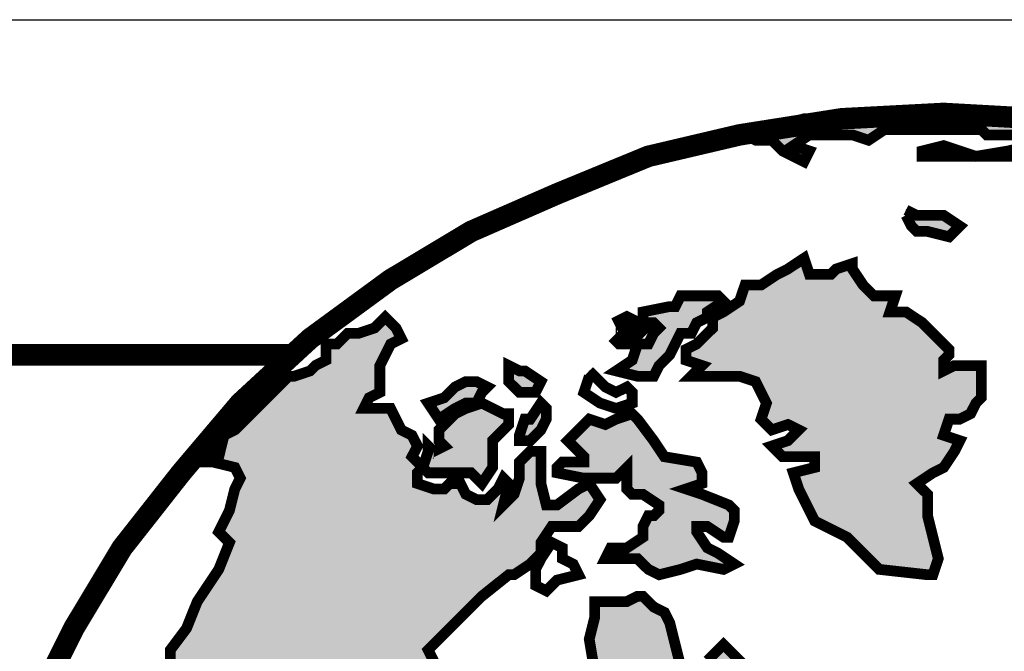
# Model space of a CAD drawing. Extents: x 201 to 1975, y -128 to 194.
# Drawn here: x 1902 to 1911, y -76 to -70 of the extents above; entities that cross this region are included whole.
import ezdxf

# ---------------------------------------------------------------- set-up
doc = ezdxf.new("R2010")
doc.units = 0
doc.header["$MEASUREMENT"] = 0
doc.layers.add('FRA', color=5, linetype='CONTINUOUS')
doc.layers.add('TBTEXT', color=4, linetype='CONTINUOUS')

msp = doc.modelspace()

# ---------------------------------------------------------------- hatches: boundary and pattern name
at = {"layer": 'TBTEXT'}
h = msp.add_hatch(color=256, dxfattribs=at)
h.paths.add_polyline_path([(1913.0117, -86.0096), (1913.0117, -85.8016), (1912.8557, -85.6977), (1912.6997, -85.5937), (1912.5957, -85.4897), (1912.2318, -85.4897), (1912.0239, -85.4377), (1911.8679, -85.4897), (1911.6137, -85.5532), (1911.296, -85.4897), (1911.192, -85.3337), (1911.088, -85.2817), (1910.8281, -85.2817), (1910.5162, -85.1258), (1910.4122, -85.0738), (1910.2042, -85.0218), (1909.9963, -85.0738), (1909.8403, -85.1258), (1909.7363, -85.1258), (1909.6323, -85.1258), (1909.5284, -85.0218), (1909.4764, -85.1778), (1909.2684, -85.1258), (1909.1644, -85.0218), (1909.1124, -85.0218), (1909.0085, -85.0738), (1908.9565, -84.9698), (1908.8525, -84.9178), (1908.7485, -84.9698), (1908.6965, -85.1258), (1908.7485, -85.3337), (1908.6965, -85.3857), (1908.5925, -85.3337), (1908.5925, -85.1778), (1908.5406, -85.0218), (1908.5925, -84.8658), (1908.3846, -84.8658), (1908.2286, -85.0218), (1908.0207, -85.0738), (1907.9167, -85.1258), (1907.8127, -85.1778), (1907.8127, -85.4377), (1907.6567, -85.5937), (1907.5008, -85.4897), (1907.2928, -85.3337), (1907.0849, -85.3337), (1906.9809, -85.3857), (1906.7729, -85.3337), (1906.6169, -85.2817), (1906.461, -85.1778), (1906.409, -84.9698), (1906.357, -84.7099), (1906.305, -84.4499), (1906.305, -84.242), (1906.0451, -84.138), (1905.6811, -84.138), (1905.4732, -84.086), (1905.5252, -83.826), (1905.4212, -83.6181), (1905.4212, -83.4101), (1905.5252, -83.3581), (1905.5252, -83.1502), (1905.5252, -83.0462), (1905.3692, -83.0982), (1905.1093, -83.0982), (1905.0053, -83.2542), (1904.9013, -83.4101), (1904.7973, -83.4621), (1904.4854, -83.3581), (1904.2254, -83.2542), (1904.1215, -82.9942), (1904.0175, -82.7343), (1903.9655, -82.5263), (1903.9135, -82.3703), (1903.9655, -82.2664), (1904.0175, -82.1104), (1904.0695, -81.7985), (1904.1734, -81.5905), (1904.3294, -81.4345), (1904.4854, -81.3305), (1904.7973, -81.4345), (1905.0053, -81.5385), (1905.1612, -81.5385), (1905.1093, -81.3825), (1905.4212, -81.3825), (1905.8371, -81.4865), (1906.0971, -81.6425), (1906.201, -81.7985), (1906.201, -81.9544), (1906.253, -82.1624), (1906.409, -82.3183), (1906.565, -82.4223), (1906.6689, -82.3183), (1906.6169, -82.0584), (1906.513, -81.7985), (1906.409, -81.6425), (1906.357, -81.4345), (1906.305, -81.2266), (1906.565, -81.1226), (1906.7209, -80.8626), (1906.8769, -80.7067), (1907.0329, -80.6027), (1907.1888, -80.5507), (1907.1888, -80.2908), (1907.1888, -80.0828), (1907.1368, -79.9788), (1907.0849, -79.8229), (1907.2408, -79.8748), (1907.3448, -79.7709), (1907.2928, -79.6669), (1907.4488, -79.6149), (1907.4488, -79.4589), (1907.5528, -79.303), (1907.7087, -79.251), (1907.9167, -79.147), (1908.0207, -79.043), (1908.1246, -78.6791), (1908.2806, -78.5751), (1908.4366, -78.4711), (1908.5925, -78.3671), (1908.8005, -78.3152), (1908.7485, -78.4191), (1908.6445, -78.4711), (1908.6445, -78.5751), (1908.7485, -78.6271), (1908.8525, -78.5231), (1909.0085, -78.3671), (1909.1644, -78.2112), (1908.9565, -78.1592), (1908.7485, -78.1072), (1908.6965, -77.9512), (1908.5925, -77.8473), (1908.6445, -77.7433), (1908.6965, -77.6393), (1908.5925, -77.5873), (1908.4886, -77.5873), (1908.3326, -77.6913), (1908.1766, -77.8473), (1908.0727, -77.9512), (1907.9167, -78.0552), (1907.8647, -77.9512), (1908.0207, -77.7953), (1908.2286, -77.5873), (1908.3846, -77.4313), (1908.5406, -77.3274), (1908.8005, -77.3274), (1909.0085, -77.2754), (1909.1644, -77.2234), (1909.2684, -77.0674), (1909.4244, -76.9634), (1909.5803, -76.8595), (1909.5803, -76.7035), (1909.5803, -76.5475), (1909.3204, -76.4435), (1909.2164, -76.3396), (1909.0085, -76.2356), (1908.8525, -76.1836), (1908.8525, -75.9756), (1908.6965, -75.8717), (1908.5925, -75.7677), (1908.4886, -75.6637), (1908.2806, -75.8717), (1908.0727, -75.8717), (1908.0207, -75.6637), (1907.9687, -75.4557), (1907.9167, -75.3518), (1907.8127, -75.2998), (1907.7087, -75.1958), (1907.6567, -75.1958), (1907.5528, -75.2478), (1907.3448, -75.2478), (1907.2408, -75.2478), (1907.2408, -75.4037), (1907.1888, -75.6117), (1907.2408, -75.9236), (1907.2408, -76.0796), (1907.2408, -76.2876), (1907.1368, -76.4435), (1907.0329, -76.5475), (1906.9809, -76.6515), (1906.8977, -76.6931), (1906.9809, -76.8595), (1906.9809, -77.0674), (1906.9289, -77.1714), (1906.7369, -77.2354), (1906.6689, -76.9634), (1906.6689, -76.7035), (1906.6169, -76.5475), (1906.565, -76.4955), (1906.461, -76.4955), (1906.305, -76.3915), (1906.201, -76.3396), (1906.0971, -76.2356), (1905.9411, -76.1836), (1905.8371, -76.1316), (1905.7331, -76.1316), (1905.7331, -75.9236), (1905.6291, -75.7157), (1905.8371, -75.5077), (1905.9931, -75.3518), (1906.149, -75.1958), (1906.409, -74.9878), (1906.461, -74.9878), (1906.6169, -74.8839), (1906.7209, -74.7799), (1906.7209, -74.6759), (1906.8249, -74.5199), (1906.9809, -74.5199), (1907.0849, -74.5199), (1907.1888, -74.4159), (1907.2928, -74.26), (1907.1888, -74.104), (1907.0849, -74.156), (1906.8769, -74.312), (1906.7729, -74.312), (1906.7209, -74.104), (1906.7209, -73.948), (1906.7209, -73.7921), (1906.6169, -73.7921), (1906.513, -73.8961), (1906.513, -74.052), (1906.461, -74.208), (1906.357, -74.312), (1906.409, -74.104), (1906.357, -74.052), (1906.305, -74.156), (1906.1664, -74.2946), (1905.9931, -74.208), (1905.9411, -74.104), (1905.8371, -74.104), (1905.7851, -74.156), (1905.6811, -74.156), (1905.5252, -74.104), (1905.5252, -74), (1905.5772, -73.948), (1905.4732, -73.8441), (1905.5252, -73.7401), (1905.4732, -73.6361), (1905.3692, -73.5841), (1905.3172, -73.4801), (1905.2652, -73.3762), (1905.1612, -73.3762), (1905.0053, -73.3762), (1905.0573, -73.2722), (1905.1612, -73.2202), (1905.1612, -73.1162), (1905.1612, -72.9602), (1905.2132, -72.8563), (1905.2652, -72.7523), (1905.3692, -72.7003), (1905.3172, -72.5963), (1905.2132, -72.4923), (1905.1093, -72.5963), (1904.9533, -72.6483), (1904.8493, -72.6483), (1904.7453, -72.7523), (1904.6413, -72.7523), (1904.6413, -72.9083), (1904.5374, -72.9602), (1904.4854, -73.0122), (1904.3294, -73.0642), (1904.2774, -73.0642), (1904.1215, -73.2202), (1903.9655, -73.3762), (1903.8615, -73.4801), (1903.7575, -73.5841), (1903.6535, -73.6361), (1903.5863, -73.9052), (1903.7575, -73.948), (1903.8095, -74.052), (1903.7575, -74.156), (1903.7055, -74.364), (1903.6016, -74.5719), (1903.7055, -74.6759), (1903.6016, -74.9358), (1903.3936, -75.2478), (1903.2896, -75.5077), (1903.1337, -75.7157), (1903.1337, -75.9756), (1903.0297, -76.1316), (1903.0297, -76.3915), (1902.9777, -76.6515), (1902.9777, -76.7555), (1902.8044, -76.8421), (1902.7177, -77.0154), (1902.6138, -77.1714), (1902.4578, -77.4833), (1902.4058, -77.5873), (1902.3538, -77.7433), (1902.3538, -77.8992), (1902.2498, -77.9512), (1902.2498, -78.1072), (1902.1459, -78.2112), (1902.1459, -78.4711), (1902.1459, -78.7311), (1902.0939, -79.043), (1902.1459, -79.3549), (1902.1978, -79.4589), (1902.2498, -79.5109), (1902.2498, -79.7709), (1902.2498, -80.0308), (1902.2498, -80.2908), (1902.2498, -80.4467), (1902.3018, -80.5507), (1902.3018, -80.8107), (1902.2498, -80.8626), (1902.3018, -80.9666), (1902.4058, -81.0706), (1902.4058, -81.2266), (1902.4058, -81.4345), (1902.4578, -81.5385), (1902.5098, -81.7465), (1902.6138, -81.7985), (1902.6657, -81.7465), (1902.6138, -81.6425), (1902.5618, -81.4865), (1902.5098, -81.2266), (1902.4578, -81.1226), (1902.4578, -81.0186), (1902.4058, -80.8107), (1902.4058, -80.6547), (1902.4058, -80.5507), (1902.3538, -80.4467), (1902.3538, -80.2908), (1902.4058, -80.1348), (1902.5098, -80.1868), (1902.5098, -80.3947), (1902.5098, -80.6027), (1902.5618, -80.7587), (1902.6138, -80.8626), (1902.6138, -81.1226), (1902.7177, -81.3825), (1902.7697, -81.5905), (1902.8737, -81.8504), (1902.9777, -82.0064), (1903.0817, -82.2144), (1903.0817, -82.5263), (1903.1337, -82.6823), (1903.2896, -82.8382), (1903.4976, -83.0462), (1903.7055, -83.3581), (1903.9135, -83.5141), (1904.2254, -83.7741), (1904.3814, -83.826), (1904.4854, -83.7741), (1904.6413, -83.826), (1904.7453, -83.982), (1904.8493, -84.138), (1904.9533, -84.242), (1905.2652, -84.3459), (1905.4732, -84.5019), (1905.6811, -84.6579), (1905.7851, -84.7619), (1905.9411, -84.9178), (1905.9931, -85.0738), (1906.0451, -85.2298), (1906.253, -85.3337), (1906.305, -85.2817), (1906.357, -85.3857), (1906.565, -85.4897), (1906.7729, -85.5937), (1906.9809, -85.6977), (1907.1368, -85.6457), (1907.1368, -85.5417), (1907.3448, -85.5417), (1907.4488, -85.6457), (1907.5528, -85.7497), (1907.6567, -85.9576), (1907.7087, -86.0616), (1907.7607, -86.2695), (1907.7607, -86.4255), (1907.6047, -86.5295), (1907.5528, -86.5815), (1907.4488, -86.6855), (1907.4488, -86.8414), (1907.4488, -87.0494), (1907.5528, -87.2054), (1907.4488, -87.2573), (1907.5528, -87.3613), (1907.6047, -87.5693), (1907.8647, -87.6733), (1908.0207, -87.8812), (1908.3326, -88.0372), (1908.5406, -88.1932), (1908.8005, -88.4011), (1908.9045, -88.5051), (1909.2684, -88.5571), (1909.6323, -88.6611), (1909.8403, -88.7131), (1909.9963, -88.817), (1910.1522, -88.973), (1910.3082, -89.181), (1910.3602, -89.4409), (1910.5162, -89.4929), (1910.4122, -89.5969), (1910.5584, -89.6456), (1910.6201, -89.6489), (1911.5559, -89.5969), (1912.0947, -89.5402), (1912.2838, -89.4929), (1912.5437, -89.4929), (1912.6477, -89.4623), (1912.6477, -89.3369), (1912.8557, -89.2329), (1913.0636, -89.181), (1913.2716, -89.077), (1913.5315, -88.973), (1913.6875, -88.765), (1913.8435, -88.6091), (1913.9995, -88.4011), (1914.1554, -88.3491), (1914.4154, -88.1932), (1914.5193, -88.0892), (1914.4674, -87.9852), (1914.6233, -88.0372), (1914.8833, -87.9332), (1915.0912, -87.7253), (1915.1952, -87.4133), (1915.1952, -87.1534), (1915.3512, -86.9974), (1915.3512, -86.8934), (1915.4552, -86.7375), (1915.6111, -86.4775), (1915.7671, -86.2695), (1915.8191, -86.0616), (1915.8711, -85.8536), (1915.7671, -85.7497), (1915.6631, -85.8016), (1915.2992, -85.7497), (1915.0392, -85.8016), (1914.8833, -85.8536), (1914.6233, -85.9576), (1914.2074, -86.0096), (1913.7915, -86.0096), (1913.6355, -86.0096), (1913.3756, -86.2176), (1913.3236, -86.1136), (1913.3236, -86.0096), (1913.1156, -86.0616)])
h.paths.add_polyline_path([(1906.7209, -78.887), (1906.6689, -78.939), (1906.6169, -79.043), (1906.6169, -79.095), (1906.513, -79.147), (1906.461, -79.199), (1906.175, -79.199), (1906.253, -79.043), (1906.305, -78.887), (1906.305, -78.8351), (1906.201, -78.7311), (1906.253, -78.6271), (1906.253, -78.5231), (1906.149, -78.3671), (1906.0971, -78.3671), (1905.9931, -78.4191), (1905.9931, -78.5491), (1905.8371, -78.6271), (1905.7851, -78.7311), (1905.7851, -78.887), (1905.7851, -79.043), (1905.7331, -79.147), (1905.6291, -79.147), (1905.6291, -79.043), (1905.5772, -78.887), (1905.6811, -78.7831), (1905.6811, -78.6791), (1905.6811, -78.5231), (1905.8371, -78.3671), (1905.9931, -78.3671), (1906.0451, -78.3152), (1906.0451, -78.2112), (1905.9411, -78.2112), (1905.8891, -78.1592), (1905.8371, -78.2112), (1905.7331, -78.1592), (1905.6859, -78.0174), (1905.4732, -78.1592), (1905.3172, -78.0032), (1905.4212, -78.0032), (1905.5252, -77.8992), (1905.6811, -77.7953), (1905.7678, -77.7086), (1905.9411, -77.7953), (1905.9931, -77.8992), (1906.149, -78.0552), (1906.149, -78.1592), (1906.0971, -78.2112), (1906.0971, -78.2892), (1906.253, -78.3671), (1906.357, -78.3671), (1906.6273, -78.5023), (1906.565, -78.6271), (1906.513, -78.6271), (1906.461, -78.7831), (1906.357, -78.887), (1906.305, -79.043), (1906.409, -78.991), (1906.6169, -78.939)], flags=16)
h.paths.add_polyline_path([(1910.6201, -73.6361), (1910.6721, -73.4801), (1910.7761, -73.4801), (1910.8801, -73.4281), (1910.9321, -73.3242), (1910.9841, -73.2722), (1910.9841, -73.1162), (1910.9841, -72.9602), (1910.7241, -72.9602), (1910.6201, -73.0122), (1910.6201, -72.9083), (1910.6721, -72.8563), (1910.6721, -72.8043), (1910.5681, -72.7003), (1910.4122, -72.5443), (1910.2562, -72.4403), (1910.1002, -72.4403), (1910.1522, -72.2844), (1909.9443, -72.2844), (1909.8403, -72.1804), (1909.708, -71.9819), (1909.5803, -72.0244), (1909.5284, -72.0764), (1909.3204, -72.0764), (1909.2684, -71.9205), (1909.1124, -72.0244), (1909.0085, -72.0764), (1908.8525, -72.1804), (1908.6965, -72.1804), (1908.6445, -72.3364), (1908.4886, -72.4403), (1908.3846, -72.4923), (1908.3846, -72.5963), (1908.2806, -72.7003), (1908.2286, -72.7523), (1908.1246, -72.8043), (1908.1246, -72.9083), (1908.2806, -72.9602), (1908.1766, -73.0642), (1908.2806, -73.0642), (1908.4886, -73.0642), (1908.6445, -73.0642), (1908.8005, -73.1162), (1908.9045, -73.3242), (1908.8525, -73.4801), (1908.9565, -73.5841), (1909.1124, -73.5321), (1909.2164, -73.5841), (1909.1124, -73.6881), (1908.9565, -73.7401), (1909.0605, -73.8441), (1909.1644, -73.8441), (1909.3724, -73.8441), (1909.3724, -73.8961), (1909.3724, -73.948), (1909.1644, -74), (1909.2164, -74.156), (1909.3724, -74.4679), (1909.6843, -74.6239), (1909.8403, -74.7799), (1909.9963, -74.9358), (1910.4642, -74.9878), (1910.5162, -74.9878), (1910.5681, -74.8319), (1910.5162, -74.6239), (1910.4642, -74.4159), (1910.4642, -74.208), (1910.3602, -74.104), (1910.5162, -74), (1910.6201, -73.948), (1910.7241, -73.7921), (1910.7761, -73.6881)])
h.paths.add_polyline_path([(1917.0668, -77.6913), (1917.1188, -77.8992), (1917.0668, -78.3671), (1917.0668, -78.8351), (1917.1188, -79.3549), (1917.1708, -79.7709), (1917.2748, -79.8748), (1917.4308, -80.0308), (1917.5867, -80.4467), (1917.5867, -80.9146), (1917.6907, -81.0186), (1917.7427, -81.0706), (1917.8467, -81.2266), (1918.0546, -81.3305), (1918.1066, -81.2786), (1918.2106, -81.3825), (1918.4186, -81.4865), (1918.5745, -81.5905), (1918.7305, -81.5905), (1918.9385, -81.5905), (1919.0944, -81.4345), (1919.3024, -80.9666), (1919.5103, -80.4987), (1919.6143, -80.2388), (1919.5623, -80.1348), (1919.6143, -80.0308), (1919.6663, -79.9268), (1919.8743, -79.9268), (1919.9263, -79.8229), (1919.9263, -79.6669), (1920.0302, -79.6669), (1919.9782, -79.8748), (1919.9782, -79.9788), (1919.9782, -80.1348), (1920.0302, -80.3427), (1920.0822, -80.4467), (1920.1342, -80.4987), (1920.1342, -80.2908), (1920.1342, -79.6669), (1920.1342, -79.199), (1920.0302, -78.6271), (1919.9782, -78.2632), (1919.8743, -77.9512), (1919.7703, -77.4313), (1919.6143, -76.9634), (1919.5103, -76.6515), (1919.3544, -76.2876), (1919.1464, -75.8717), (1919.0684, -75.6637), (1918.9904, -75.5077), (1918.5225, -74.7279), (1918.2626, -74.364), (1918.2106, -74.312), (1918.1066, -74.156), (1917.9507, -74), (1918.0026, -74.26), (1918.0026, -74.364), (1918.0026, -74.6239), (1918.0546, -74.7799), (1918.1586, -74.8839), (1918.3146, -74.9878), (1918.3146, -75.1438), (1918.2106, -75.2478), (1918.1066, -75.2998), (1917.9507, -75.1438), (1917.8987, -75.3518), (1917.7947, -75.3518), (1917.6387, -75.2478), (1917.4308, -75.0918), (1917.3268, -75.0398), (1917.2748, -75.2998), (1917.1708, -75.5597), (1917.2228, -75.7677), (1917.1188, -75.8197), (1917.0148, -75.8717), (1917.1188, -76.0796), (1917.0668, -76.3396), (1916.9109, -76.4955), (1916.7549, -76.4955), (1916.8589, -76.7555), (1916.9109, -77.0154), (1916.9109, -77.2234), (1916.9109, -77.4313), (1917.0148, -77.5353)])
h.paths.add_polyline_path([(1916.391, -74.312), (1916.443, -74.26), (1916.5469, -74.364), (1916.6509, -74.4679), (1916.8589, -74.6759), (1916.9629, -74.7279), (1916.9109, -74.6239), (1916.7029, -74.4159), (1916.7029, -74.312), (1917.0148, -74.312), (1917.1188, -74.312), (1917.1708, -74.364), (1917.2748, -74.4679), (1917.3268, -74.5199), (1917.3788, -74.6759), (1917.4308, -74.6239), (1917.3268, -74.4159), (1917.2228, -74.26), (1917.1188, -74.156), (1917.0668, -74.052), (1916.9109, -74.052), (1916.5989, -74.052), (1916.391, -73.948), (1916.339, -73.7921), (1916.5989, -73.7921), (1916.7029, -73.8441), (1916.8589, -73.7921), (1917.0148, -73.8441), (1917.1708, -73.948), (1917.2748, -74.052), (1917.4827, -74.104), (1917.4827, -74.052), (1917.2228, -73.8441), (1917.1188, -73.6881), (1917.0148, -73.5321), (1916.9629, -73.4281), (1916.8069, -73.2722), (1916.6509, -73.0642), (1916.391, -72.9083), (1916.235, -72.7523), (1916.287, -72.6483), (1916.131, -72.4923), (1915.9751, -72.3364), (1916.287, -72.4403), (1916.339, -72.5443), (1916.443, -72.6483), (1916.5469, -72.8043), (1916.7029, -73.0122), (1916.8589, -73.1162), (1916.9629, -73.3242), (1917.0668, -73.4801), (1917.2228, -73.6361), (1917.3788, -73.6881), (1917.5347, -73.6881), (1917.5347, -73.5841), (1917.1708, -73.3242), (1917.1188, -73.1682), (1917.1188, -73.0842), (1916.7029, -72.7003), (1915.9751, -72.1284), (1915.5591, -71.8945), (1915.2992, -71.7645), (1915.0323, -71.612), (1914.3114, -71.2966), (1913.5971, -71.0024), (1912.4398, -70.7247), (1912.3462, -70.6935), (1911.5559, -70.5687), (1910.6201, -70.5167), (1909.8603, -70.5567), (1909.7883, -70.5687), (1909.6323, -70.5687), (1908.7857, -70.7024), (1908.6965, -70.7247), (1908.8005, -70.7767), (1908.9565, -70.7767), (1909.0605, -70.8807), (1909.2684, -70.9846), (1909.3204, -70.8807), (1909.1644, -70.8287), (1909.3204, -70.7247), (1909.7363, -70.7247), (1909.8923, -70.7767), (1910.0483, -70.6727), (1910.3602, -70.6727), (1910.8281, -70.6727), (1910.9841, -70.6727), (1911.0361, -70.7247), (1911.192, -70.7247), (1911.296, -70.7247), (1911.5559, -70.7247), (1911.452, -70.8287), (1911.244, -70.8807), (1910.9321, -70.9327), (1911.244, -70.9327), (1911.452, -70.9327), (1911.6079, -70.9327), (1911.6079, -70.8287), (1911.7119, -70.8287), (1911.9199, -70.8807), (1911.9719, -70.9846), (1912.1798, -71.0366), (1912.4398, -71.0886), (1912.6477, -71.1406), (1912.7517, -71.1926), (1913.0117, -71.2576), (1913.0117, -71.4006), (1912.8557, -71.4525), (1912.8557, -71.2966), (1912.6997, -71.2446), (1912.4918, -71.1926), (1912.2838, -71.2446), (1912.1798, -71.3486), (1912.1278, -71.4525), (1912.0239, -71.5045), (1912.0239, -71.5565), (1912.1278, -71.7125), (1912.2838, -71.8165), (1912.4918, -71.8685), (1912.5957, -71.9724), (1912.8037, -72.0764), (1913.0117, -72.1804), (1913.1676, -72.3884), (1913.3236, -72.5963), (1913.5315, -72.7523), (1913.7395, -72.8563), (1913.9475, -72.9083), (1914.0514, -72.9083), (1913.9995, -72.7003), (1914.1554, -72.7003), (1914.2074, -72.8043), (1914.3114, -72.9602), (1914.5193, -73.0642), (1914.6753, -73.1682), (1914.7793, -73.1162), (1914.4674, -72.9083), (1914.3114, -72.8043), (1914.5713, -72.8563), (1914.6753, -72.8043), (1914.5193, -72.6483), (1914.1554, -72.3884), (1913.8955, -72.2324), (1913.1676, -71.9205), (1913.0117, -71.8685), (1913.0636, -71.7645), (1913.1676, -71.7645), (1913.2716, -71.8685), (1913.3756, -71.9724), (1913.6355, -72.0244), (1913.8955, -72.1284), (1913.9995, -72.1284), (1913.9995, -71.9724), (1913.9475, -71.8685), (1914.1554, -72.0764), (1914.3114, -72.1804), (1914.4154, -72.1284), (1914.4674, -72.2844), (1914.5193, -72.3884), (1914.7273, -72.4403), (1914.8833, -72.5963), (1914.9873, -72.8043), (1914.9353, -73.0122), (1914.8313, -73.0642), (1914.7793, -73.3762), (1914.8313, -73.5321), (1914.9353, -73.6361), (1915.0392, -73.6881), (1915.1952, -73.7921), (1915.1952, -74.052), (1915.1952, -74.208), (1915.2472, -74.364), (1915.1952, -74.4679), (1915.0912, -74.5719), (1915.1432, -74.6239), (1915.5071, -74.6759), (1915.6631, -74.6759), (1915.7671, -74.7799), (1915.8191, -74.8839), (1915.9231, -74.9878), (1915.9751, -75.0918), (1915.8711, -75.2998), (1915.8191, -75.4037), (1915.6631, -75.4037), (1915.6631, -75.6117), (1915.7151, -75.8197), (1915.8191, -75.8197), (1915.8711, -75.9756), (1916.131, -76.1836), (1916.339, -76.2876), (1916.4949, -76.3396), (1916.6509, -76.2876), (1916.8069, -76.1836), (1916.8589, -75.9756), (1916.8069, -75.7677), (1916.8589, -75.7157), (1916.7029, -75.5597), (1916.5469, -75.4037), (1916.4949, -75.0918), (1916.443, -74.8319), (1916.339, -74.7799), (1916.391, -74.6239), (1916.443, -74.5199)])
h = msp.add_hatch(color=256, dxfattribs=at)
h.paths.add_polyline_path([(1914.3634, -73.7401), (1914.2074, -73.6361), (1913.9995, -73.5321), (1913.8955, -73.5321), (1913.6875, -73.5321), (1913.5835, -73.5321), (1913.5835, -73.6361), (1913.7915, -73.6881), (1913.8955, -73.7921), (1913.9995, -73.8961), (1914.1554, -73.8961), (1914.3634, -73.8961), (1914.4154, -74), (1914.4674, -74.156), (1914.7273, -74.312), (1914.7793, -74.364), (1914.8313, -74.4679), (1914.9353, -74.4159), (1915.0912, -74.26), (1915.0392, -74.052), (1914.9873, -73.8961), (1914.8313, -73.7921), (1914.6233, -73.7921)])
h.paths.add_polyline_path([(1914.3634, -74.208), (1914.2594, -74.104), (1914.1554, -74.052), (1913.9995, -74), (1913.9475, -74), (1913.9995, -74.156), (1914.0514, -74.312), (1914.2074, -74.4159), (1914.2594, -74.4679), (1914.3114, -74.5199), (1914.4154, -74.5199), (1914.4674, -74.364)])
h.paths.add_polyline_path([(1912.1798, -73.3242), (1912.1278, -73.2202), (1912.0239, -73.1162), (1911.8679, -73.1162), (1911.8159, -73.2202), (1911.7639, -73.3242), (1911.7119, -73.3762), (1911.6079, -73.3762), (1911.504, -73.4281), (1911.452, -73.5321), (1911.6079, -73.5841), (1911.7639, -73.6361), (1911.9199, -73.5841), (1912.1278, -73.5321), (1912.1798, -73.4281)])
h.paths.add_polyline_path([(1910.6201, -71.5045), (1910.4642, -71.5045), (1910.3602, -71.5045), (1910.2562, -71.4525), (1910.2562, -71.5045), (1910.3082, -71.6085), (1910.3602, -71.6605), (1910.4642, -71.6605), (1910.6721, -71.7125), (1910.7241, -71.6605), (1910.7761, -71.6085)])
h.paths.add_polyline_path([(1910.2042, -77.4313), (1910.1522, -77.3793), (1910.1002, -77.3274), (1910.0483, -77.3274), (1909.9963, -77.3274), (1909.9963, -77.1714), (1909.8923, -77.1714), (1909.8923, -77.2754), (1909.8403, -77.2754), (1909.7883, -77.2234), (1909.7363, -77.1714), (1909.6843, -77.2754), (1909.6323, -77.2754), (1909.6323, -77.1714), (1909.7363, -77.0674), (1909.7883, -76.9634), (1909.7363, -76.8595), (1909.7363, -76.8075), (1909.6323, -76.9114), (1909.5803, -77.0154), (1909.5284, -77.1714), (1909.4244, -77.2754), (1909.4244, -77.5873), (1909.4244, -77.6913), (1909.4244, -77.7433), (1909.5284, -77.6913), (1909.6843, -77.6913), (1909.8403, -77.6913), (1910.0483, -77.8473), (1910.0483, -77.7433), (1910.1002, -77.6913), (1910.2042, -77.7433), (1910.3602, -77.6913), (1910.4122, -77.5353), (1910.2562, -77.5353)])
h.paths.add_polyline_path([(1908.5925, -74.364), (1908.5406, -74.312), (1908.2806, -74.208), (1908.1246, -74.156), (1908.2806, -74.104), (1908.2806, -74), (1908.2286, -73.8961), (1907.9167, -73.8441), (1907.8127, -73.6881), (1907.6567, -73.4801), (1907.6047, -73.4281), (1907.4488, -73.4801), (1907.3448, -73.5321), (1907.1888, -73.4801), (1907.0329, -73.6361), (1906.9809, -73.6881), (1907.0849, -73.7921), (1907.1368, -73.8441), (1907.1368, -73.8961), (1906.9289, -73.8961), (1906.8769, -73.948), (1906.8769, -74), (1907.1368, -74.052), (1907.2928, -74.052), (1907.4488, -74.052), (1907.5528, -73.948), (1907.5528, -74.052), (1907.5528, -74.156), (1907.6047, -74.208), (1907.7087, -74.208), (1907.8647, -74.312), (1907.8647, -74.364), (1907.8127, -74.4159), (1907.7607, -74.4159), (1907.7087, -74.5199), (1907.7087, -74.6239), (1907.5528, -74.7279), (1907.3968, -74.7279), (1907.3448, -74.8319), (1907.3968, -74.8319), (1907.5528, -74.8319), (1907.6567, -74.8319), (1907.7087, -74.8839), (1907.7607, -74.9358), (1907.8647, -74.9878), (1908.0727, -74.9358), (1908.2286, -74.8839), (1908.4886, -74.9358), (1908.5925, -74.8839), (1908.4366, -74.7799), (1908.3326, -74.7279), (1908.2286, -74.5719), (1908.2286, -74.5199), (1908.3326, -74.5199), (1908.4886, -74.6239), (1908.5406, -74.6239), (1908.5925, -74.4679)])
h.paths.add_polyline_path([(1908.0207, -72.7523), (1908.0727, -72.6483), (1908.1766, -72.6483), (1908.2286, -72.5443), (1908.3326, -72.4923), (1908.3326, -72.4403), (1908.4886, -72.3364), (1908.4366, -72.2844), (1908.3846, -72.2844), (1908.2286, -72.2844), (1908.0727, -72.2844), (1908.0207, -72.3884), (1907.9687, -72.3884), (1907.7087, -72.4403), (1907.7087, -72.5443), (1907.8127, -72.5443), (1907.8647, -72.5963), (1907.8127, -72.6483), (1907.7607, -72.7523), (1907.6567, -72.7523), (1907.6047, -72.9083), (1907.4488, -73.0122), (1907.6567, -73.0642), (1907.8127, -73.0642), (1907.8647, -72.9602), (1907.9687, -72.8563)])
h.paths.add_polyline_path([(1906.149, -73.2202), (1906.201, -73.1682), (1906.0971, -73.1162), (1905.9931, -73.1162), (1905.8891, -73.1682), (1905.7851, -73.2722), (1905.6291, -73.3242), (1905.7331, -73.4801), (1905.8891, -73.3762), (1905.9931, -73.3242), (1906.0971, -73.3242)])
h.paths.add_polyline_path([(1906.565, -73.0122), (1906.513, -73.0122), (1906.409, -72.9602), (1906.409, -73.1162), (1906.513, -73.2202), (1906.6689, -73.2202), (1906.7209, -73.1162)])
h.paths.add_polyline_path([(1906.7729, -73.4801), (1906.7729, -73.3762), (1906.7209, -73.3242), (1906.6169, -73.4801), (1906.565, -73.4801), (1906.513, -73.6361), (1906.513, -73.6881), (1906.6169, -73.6881), (1906.7209, -73.5841)])
msp.add_hatch(color=256, dxfattribs=at).paths.add_polyline_path([(1906.253, -73.6881), (1906.305, -73.6361), (1906.409, -73.5321), (1906.409, -73.4541), (1906.149, -73.3242), (1905.9931, -73.3762), (1905.8891, -73.4281), (1905.7331, -73.5841), (1905.7331, -73.6881), (1905.7851, -73.7401), (1905.6188, -73.8233), (1905.5772, -73.948), (1905.6291, -74), (1905.8371, -74), (1906.0451, -74), (1906.149, -74.104), (1906.253, -73.948), (1906.253, -73.7921)])

# ---------------------------------------------------------------- linework, layer by layer
at = {"layer": 'FRA'}
msp.add_line((1847.5758, -69.6083), (1964.6854, -69.6083), dxfattribs=at)
at = {"layer": 'TBTEXT'}
for points in [[(1911.5559, -70.5687, 0.208, 0.208, 0), (1910.6201, -70.5167, 0.208, 0.208, 0), (1910.6201, -70.5167, 0.208, 0.208, 0), (1909.6323, -70.5687, 0.208, 0.208, 0), (1908.6445, -70.7247, 0.208, 0.208, 0), (1907.7607, -70.9327, 0.208, 0.208, 0), (1906.8769, -71.2966, 0.208, 0.208, 0), (1906.0451, -71.6605, 0.208, 0.208, 0), (1905.2652, -72.1284, 0.208, 0.208, 0), (1904.4854, -72.7003, 0.208, 0.208, 0), (1903.8095, -73.3242, 0.208, 0.208, 0), (1903.2376, -74, 0.208, 0.208, 0), (1902.6657, -74.7279, 0.208, 0.208, 0), (1902.1978, -75.5077, 0.208, 0.208, 0), (1901.7819, -76.3396, 0.208, 0.208, 0), (1901.47, -77.2234, 0.208, 0.208, 0)], [(1911.6079, -70.5687, 0.104, 0.104, 0), (1910.8801, -70.5167, 0.104, 0.104, 0), (1910.1002, -70.5167, 0.104, 0.104, 0), (1909.7883, -70.5687, 0.104, 0.104, 0), (1909.2684, -70.5687, 0.104, 0.104, 0), (1908.9045, -70.6727, 0.104, 0.104, 0), (1908.6965, -70.7247, 0.104, 0.104, 0), (1908.8005, -70.7767, 0.104, 0.104, 0), (1908.9565, -70.7767, 0.104, 0.104, 0), (1909.0605, -70.8807, 0.104, 0.104, 0), (1909.2684, -70.9846, 0.104, 0.104, 0), (1909.3204, -70.8807, 0.104, 0.104, 0), (1909.1644, -70.8287, 0.104, 0.104, 0), (1909.3204, -70.7247, 0.104, 0.104, 0), (1909.7363, -70.7247, 0.104, 0.104, 0), (1909.8923, -70.7767, 0.104, 0.104, 0), (1910.0483, -70.6727, 0.104, 0.104, 0), (1910.3602, -70.6727, 0.104, 0.104, 0), (1910.8281, -70.6727, 0.104, 0.104, 0), (1910.9841, -70.6727, 0.104, 0.104, 0), (1911.0361, -70.7247, 0.104, 0.104, 0), (1911.192, -70.7247, 0.104, 0.104, 0), (1911.296, -70.7247, 0.104, 0.104, 0)], [(1911.452, -70.8287, 0.104, 0.104, 0), (1911.244, -70.8807, 0.104, 0.104, 0), (1910.9321, -70.9327, 0.104, 0.104, 0), (1910.6201, -70.8287, 0.104, 0.104, 0), (1910.4122, -70.8807, 0.104, 0.104, 0), (1910.4122, -70.9327, 0.104, 0.104, 0), (1910.6201, -70.9327, 0.104, 0.104, 0), (1910.8801, -70.9327, 0.104, 0.104, 0), (1911.244, -70.9327, 0.104, 0.104, 0), (1911.452, -70.9327, 0.104, 0.104, 0)], [(1910.2562, -71.5045, 0.104, 0.104, 0), (1910.3082, -71.6085, 0.104, 0.104, 0), (1910.3602, -71.6605, 0.104, 0.104, 0), (1910.4642, -71.6605, 0.104, 0.104, 0), (1910.6721, -71.7125, 0.104, 0.104, 0), (1910.7241, -71.6605, 0.104, 0.104, 0), (1910.7761, -71.6085, 0.104, 0.104, 0), (1910.6201, -71.5045, 0.104, 0.104, 0), (1910.4642, -71.5045, 0.104, 0.104, 0), (1910.3602, -71.5045, 0.104, 0.104, 0), (1910.2562, -71.4525, 0.104, 0.104, 0)], [(1908.1246, -72.8043, 0.104, 0.104, 0), (1908.1246, -72.9083, 0.104, 0.104, 0), (1908.2806, -72.9602, 0.104, 0.104, 0), (1908.1766, -73.0642, 0.104, 0.104, 0), (1908.2806, -73.0642, 0.104, 0.104, 0), (1908.4886, -73.0642, 0.104, 0.104, 0), (1908.6445, -73.0642, 0.104, 0.104, 0), (1908.8005, -73.1162, 0.104, 0.104, 0), (1908.9045, -73.3242, 0.104, 0.104, 0), (1908.8525, -73.4801, 0.104, 0.104, 0), (1908.9565, -73.5841, 0.104, 0.104, 0), (1909.1124, -73.5321, 0.104, 0.104, 0), (1909.2164, -73.5841, 0.104, 0.104, 0), (1909.1124, -73.6881, 0.104, 0.104, 0), (1908.9565, -73.7401, 0.104, 0.104, 0), (1909.0605, -73.8441, 0.104, 0.104, 0), (1909.1644, -73.8441, 0.104, 0.104, 0), (1909.3724, -73.8441, 0.104, 0.104, 0), (1909.3724, -73.8441, 0.104, 0.104, 0), (1909.3724, -73.8961, 0.104, 0.104, 0), (1909.3724, -73.948, 0.104, 0.104, 0), (1909.3724, -73.948, 0.104, 0.104, 0), (1909.1644, -74, 0.104, 0.104, 0), (1909.2164, -74.156, 0.104, 0.104, 0), (1909.3724, -74.4679, 0.104, 0.104, 0), (1909.6843, -74.6239, 0.104, 0.104, 0), (1909.8403, -74.7799, 0.104, 0.104, 0), (1909.9963, -74.9358, 0.104, 0.104, 0), (1910.4642, -74.9878, 0.104, 0.104, 0), (1910.5162, -74.9878, 0.104, 0.104, 0), (1910.5681, -74.8319, 0.104, 0.104, 0), (1910.5162, -74.6239, 0.104, 0.104, 0), (1910.4642, -74.4159, 0.104, 0.104, 0), (1910.4642, -74.208, 0.104, 0.104, 0), (1910.3602, -74.104, 0.104, 0.104, 0), (1910.5162, -74, 0.104, 0.104, 0), (1910.6201, -73.948, 0.104, 0.104, 0), (1910.7241, -73.7921, 0.104, 0.104, 0), (1910.7761, -73.6881, 0.104, 0.104, 0), (1910.6201, -73.6361, 0.104, 0.104, 0), (1910.6721, -73.4801, 0.104, 0.104, 0), (1910.7761, -73.4801, 0.104, 0.104, 0), (1910.8801, -73.4281, 0.104, 0.104, 0), (1910.9321, -73.3242, 0.104, 0.104, 0), (1910.9841, -73.2722, 0.104, 0.104, 0), (1910.9841, -73.1162, 0.104, 0.104, 0), (1910.9841, -72.9602, 0.104, 0.104, 0), (1910.7241, -72.9602, 0.104, 0.104, 0), (1910.6201, -73.0122, 0.104, 0.104, 0), (1910.6201, -72.9083, 0.104, 0.104, 0), (1910.6721, -72.8563, 0.104, 0.104, 0), (1910.6721, -72.8043, 0.104, 0.104, 0), (1910.5681, -72.7003, 0.104, 0.104, 0), (1910.4122, -72.5443, 0.104, 0.104, 0), (1910.2562, -72.4403, 0.104, 0.104, 0), (1910.1002, -72.4403, 0.104, 0.104, 0), (1910.1522, -72.2844, 0.104, 0.104, 0), (1909.9443, -72.2844, 0.104, 0.104, 0), (1909.8403, -72.1804, 0.104, 0.104, 0), (1909.7363, -72.0244, 0.104, 0.104, 0), (1909.7363, -71.9724, 0.104, 0.104, 0), (1909.5803, -72.0244, 0.104, 0.104, 0), (1909.5284, -72.0764, 0.104, 0.104, 0), (1909.3204, -72.0764, 0.104, 0.104, 0), (1909.2684, -71.9205, 0.104, 0.104, 0), (1909.1124, -72.0244, 0.104, 0.104, 0), (1909.0085, -72.0764, 0.104, 0.104, 0), (1908.8525, -72.1804, 0.104, 0.104, 0), (1908.6965, -72.1804, 0.104, 0.104, 0), (1908.6445, -72.3364, 0.104, 0.104, 0), (1908.4886, -72.4403, 0.104, 0.104, 0), (1908.3846, -72.4923, 0.104, 0.104, 0), (1908.3846, -72.5963, 0.104, 0.104, 0), (1908.2806, -72.7003, 0.104, 0.104, 0), (1908.2286, -72.7523, 0.104, 0.104, 0), (1908.1246, -72.8043, 0.104, 0.104, 0), (1908.1246, -72.8043, 0.104, 0.104, 0), (1908.1246, -72.8043, 0.104, 0.104, 0)], [(1907.7087, -72.4403, 0.104, 0.104, 0), (1907.9687, -72.3884, 0.104, 0.104, 0), (1908.0207, -72.3884, 0.104, 0.104, 0), (1908.0727, -72.2844, 0.104, 0.104, 0), (1908.2286, -72.2844, 0.104, 0.104, 0), (1908.3846, -72.2844, 0.104, 0.104, 0), (1908.4366, -72.2844, 0.104, 0.104, 0), (1908.4886, -72.3364, 0.104, 0.104, 0), (1908.3326, -72.4403, 0.104, 0.104, 0), (1908.3326, -72.4923, 0.104, 0.104, 0), (1908.2286, -72.5443, 0.104, 0.104, 0), (1908.1766, -72.6483, 0.104, 0.104, 0), (1908.0727, -72.6483, 0.104, 0.104, 0), (1908.0207, -72.7523, 0.104, 0.104, 0), (1907.9687, -72.8563, 0.104, 0.104, 0), (1907.8647, -72.9602, 0.104, 0.104, 0), (1907.8127, -73.0642, 0.104, 0.104, 0), (1907.6567, -73.0642, 0.104, 0.104, 0), (1907.4488, -73.0122, 0.104, 0.104, 0), (1907.6047, -72.9083, 0.104, 0.104, 0), (1907.6567, -72.7523, 0.104, 0.104, 0), (1907.7607, -72.7523, 0.104, 0.104, 0), (1907.8127, -72.6483, 0.104, 0.104, 0), (1907.8647, -72.5963, 0.104, 0.104, 0), (1907.8127, -72.5443, 0.104, 0.104, 0), (1907.7087, -72.5443, 0.104, 0.104, 0), (1907.7087, -72.4403, 0.104, 0.104, 0), (1907.7087, -72.4403, 0.104, 0.104, 0), (1907.7087, -72.4403, 0.104, 0.104, 0)], [(1905.7331, -75.9236, 0.104, 0.104, 0), (1905.6291, -75.7157, 0.104, 0.104, 0), (1905.8371, -75.5077, 0.104, 0.104, 0), (1905.9931, -75.3518, 0.104, 0.104, 0), (1906.149, -75.1958, 0.104, 0.104, 0), (1906.409, -74.9878, 0.104, 0.104, 0), (1906.461, -74.9878, 0.104, 0.104, 0), (1906.6169, -74.8839, 0.104, 0.104, 0), (1906.7209, -74.7799, 0.104, 0.104, 0), (1906.7209, -74.6759, 0.104, 0.104, 0), (1906.8249, -74.5199, 0.104, 0.104, 0), (1906.9809, -74.5199, 0.104, 0.104, 0), (1907.0849, -74.5199, 0.104, 0.104, 0), (1907.1888, -74.4159, 0.104, 0.104, 0), (1907.2928, -74.26, 0.104, 0.104, 0), (1907.1888, -74.104, 0.104, 0.104, 0), (1907.0849, -74.156, 0.104, 0.104, 0), (1906.8769, -74.312, 0.104, 0.104, 0), (1906.7729, -74.312, 0.104, 0.104, 0), (1906.7209, -74.104, 0.104, 0.104, 0), (1906.7209, -73.948, 0.104, 0.104, 0), (1906.7209, -73.7921, 0.104, 0.104, 0), (1906.6169, -73.7921, 0.104, 0.104, 0), (1906.513, -73.8961, 0.104, 0.104, 0), (1906.513, -74.052, 0.104, 0.104, 0), (1906.461, -74.208, 0.104, 0.104, 0), (1906.357, -74.312, 0.104, 0.104, 0), (1906.409, -74.104, 0.104, 0.104, 0), (1906.357, -74.052, 0.104, 0.104, 0), (1906.305, -74.156, 0.104, 0.104, 0), (1906.201, -74.26, 0.104, 0.104, 0), (1906.0971, -74.26, 0.104, 0.104, 0), (1905.9931, -74.208, 0.104, 0.104, 0), (1905.9411, -74.104, 0.104, 0.104, 0), (1905.8371, -74.104, 0.104, 0.104, 0), (1905.7851, -74.156, 0.104, 0.104, 0), (1905.6811, -74.156, 0.104, 0.104, 0), (1905.5252, -74.104, 0.104, 0.104, 0), (1905.5252, -74, 0.104, 0.104, 0), (1905.5772, -73.948, 0.104, 0.104, 0), (1905.4732, -73.8441, 0.104, 0.104, 0), (1905.5252, -73.7401, 0.104, 0.104, 0), (1905.4732, -73.6361, 0.104, 0.104, 0), (1905.3692, -73.5841, 0.104, 0.104, 0), (1905.3172, -73.4801, 0.104, 0.104, 0), (1905.2652, -73.3762, 0.104, 0.104, 0), (1905.1612, -73.3762, 0.104, 0.104, 0), (1905.0053, -73.3762, 0.104, 0.104, 0), (1905.0573, -73.2722, 0.104, 0.104, 0), (1905.1612, -73.2202, 0.104, 0.104, 0), (1905.1612, -73.1162, 0.104, 0.104, 0), (1905.1612, -72.9602, 0.104, 0.104, 0), (1905.2132, -72.8563, 0.104, 0.104, 0), (1905.2652, -72.7523, 0.104, 0.104, 0), (1905.3692, -72.7003, 0.104, 0.104, 0), (1905.3172, -72.5963, 0.104, 0.104, 0), (1905.2132, -72.4923, 0.104, 0.104, 0), (1905.1093, -72.5963, 0.104, 0.104, 0), (1904.9533, -72.6483, 0.104, 0.104, 0), (1904.8493, -72.6483, 0.104, 0.104, 0), (1904.7453, -72.7523, 0.104, 0.104, 0), (1904.6413, -72.7523, 0.104, 0.104, 0), (1904.6413, -72.9083, 0.104, 0.104, 0), (1904.5374, -72.9602, 0.104, 0.104, 0), (1904.4854, -73.0122, 0.104, 0.104, 0), (1904.3294, -73.0642, 0.104, 0.104, 0), (1904.2774, -73.0642, 0.104, 0.104, 0), (1904.1215, -73.2202, 0.104, 0.104, 0), (1903.9655, -73.3762, 0.104, 0.104, 0), (1903.8615, -73.4801, 0.104, 0.104, 0), (1903.7575, -73.5841, 0.104, 0.104, 0), (1903.6535, -73.6361, 0.104, 0.104, 0), (1903.6016, -73.8441, 0.104, 0.104, 0), (1903.4976, -73.7921, 0.104, 0.104, 0), (1903.3416, -73.8961, 0.104, 0.104, 0), (1903.5496, -73.8961, 0.104, 0.104, 0), (1903.7575, -73.948, 0.104, 0.104, 0), (1903.8095, -74.052, 0.104, 0.104, 0), (1903.7575, -74.156, 0.104, 0.104, 0), (1903.7055, -74.364, 0.104, 0.104, 0), (1903.6016, -74.5719, 0.104, 0.104, 0), (1903.7055, -74.6759, 0.104, 0.104, 0), (1903.6016, -74.9358, 0.104, 0.104, 0), (1903.3936, -75.2478, 0.104, 0.104, 0), (1903.2896, -75.5077, 0.104, 0.104, 0), (1903.1337, -75.7157, 0.104, 0.104, 0), (1903.1337, -75.9756, 0.104, 0.104, 0)], [(1907.4488, -72.6483, 0.208, 0.208, 0), (1907.5008, -72.7003, 0.208, 0.208, 0), (1907.5528, -72.7003, 0.208, 0.208, 0), (1907.6047, -72.6483, 0.208, 0.208, 0), (1907.6567, -72.5963, 0.208, 0.208, 0), (1907.5528, -72.5443, 0.208, 0.208, 0), (1907.4488, -72.5963, 0.208, 0.208, 0)], [(1906.409, -72.9602, 0.104, 0.104, 0), (1906.409, -73.1162, 0.104, 0.104, 0), (1906.513, -73.2202, 0.104, 0.104, 0), (1906.6689, -73.2202, 0.104, 0.104, 0), (1906.7209, -73.1162, 0.104, 0.104, 0), (1906.565, -73.0122, 0.104, 0.104, 0), (1906.513, -73.0122, 0.104, 0.104, 0), (1906.409, -72.9602, 0.104, 0.104, 0), (1906.409, -72.9602, 0.104, 0.104, 0), (1906.409, -72.9602, 0.104, 0.104, 0)], [(1907.1888, -73.0642, 0.104, 0.104, 0), (1907.1368, -73.2202, 0.104, 0.104, 0), (1907.2928, -73.3242, 0.104, 0.104, 0), (1907.4488, -73.3762, 0.104, 0.104, 0), (1907.6047, -73.3242, 0.104, 0.104, 0), (1907.6047, -73.2202, 0.104, 0.104, 0), (1907.5528, -73.1682, 0.104, 0.104, 0), (1907.4488, -73.2202, 0.104, 0.104, 0), (1907.3448, -73.1682, 0.104, 0.104, 0), (1907.2928, -73.1162, 0.104, 0.104, 0), (1907.1888, -73.0122, 0.104, 0.104, 0)], [(1905.6291, -73.3242, 0.104, 0.104, 0), (1905.7331, -73.4801, 0.104, 0.104, 0), (1905.8891, -73.3762, 0.104, 0.104, 0), (1905.9931, -73.3242, 0.104, 0.104, 0), (1906.0971, -73.3242, 0.104, 0.104, 0), (1906.149, -73.2202, 0.104, 0.104, 0), (1906.201, -73.1682, 0.104, 0.104, 0), (1906.0971, -73.1162, 0.104, 0.104, 0), (1905.9931, -73.1162, 0.104, 0.104, 0), (1905.8891, -73.1682, 0.104, 0.104, 0), (1905.7851, -73.2722, 0.104, 0.104, 0), (1905.6291, -73.3242, 0.104, 0.104, 0), (1905.6291, -73.3242, 0.104, 0.104, 0), (1905.6291, -73.3242, 0.104, 0.104, 0)], [(1905.9931, -73.3762, 0.104, 0.104, 0), (1905.8891, -73.4281, 0.104, 0.104, 0), (1905.7851, -73.5321, 0.104, 0.104, 0), (1905.7331, -73.5841, 0.104, 0.104, 0), (1905.7331, -73.6881, 0.104, 0.104, 0), (1905.7851, -73.7401, 0.104, 0.104, 0), (1905.6811, -73.7921, 0.104, 0.104, 0), (1905.6291, -73.7401, 0.104, 0.104, 0), (1905.6291, -73.7921, 0.104, 0.104, 0), (1905.5772, -73.948, 0.104, 0.104, 0), (1905.6291, -74, 0.104, 0.104, 0), (1905.6291, -74, 0.104, 0.104, 0), (1905.8371, -74, 0.104, 0.104, 0), (1905.8371, -74, 0.104, 0.104, 0), (1906.0451, -74, 0.104, 0.104, 0), (1906.149, -74.104, 0.104, 0.104, 0), (1906.253, -73.948, 0.104, 0.104, 0), (1906.253, -73.7921, 0.104, 0.104, 0), (1906.253, -73.6881, 0.104, 0.104, 0), (1906.305, -73.6361, 0.104, 0.104, 0), (1906.409, -73.5321, 0.104, 0.104, 0), (1906.409, -73.4281, 0.104, 0.104, 0), (1906.357, -73.4281, 0.104, 0.104, 0), (1906.149, -73.3242, 0.104, 0.104, 0), (1905.9931, -73.3762, 0.104, 0.104, 0), (1905.9931, -73.3762, 0.104, 0.104, 0), (1905.9931, -73.3762, 0.104, 0.104, 0)], [(1906.565, -73.4801, 0.104, 0.104, 0), (1906.513, -73.6361, 0.104, 0.104, 0), (1906.513, -73.6881, 0.104, 0.104, 0), (1906.6169, -73.6881, 0.104, 0.104, 0), (1906.7209, -73.5841, 0.104, 0.104, 0), (1906.7729, -73.4801, 0.104, 0.104, 0), (1906.7729, -73.3762, 0.104, 0.104, 0), (1906.7209, -73.3242, 0.104, 0.104, 0), (1906.6169, -73.4801, 0.104, 0.104, 0), (1906.565, -73.4801, 0.104, 0.104, 0), (1906.565, -73.4801, 0.104, 0.104, 0), (1906.565, -73.4801, 0.104, 0.104, 0)], [(1907.1888, -73.4801, 0.104, 0.104, 0), (1907.0329, -73.6361, 0.104, 0.104, 0), (1906.9809, -73.6881, 0.104, 0.104, 0), (1907.0849, -73.7921, 0.104, 0.104, 0), (1907.1368, -73.8441, 0.104, 0.104, 0), (1907.1368, -73.8961, 0.104, 0.104, 0), (1906.9289, -73.8961, 0.104, 0.104, 0), (1906.8769, -73.948, 0.104, 0.104, 0), (1906.8769, -74, 0.104, 0.104, 0), (1907.1368, -74.052, 0.104, 0.104, 0), (1907.2928, -74.052, 0.104, 0.104, 0), (1907.4488, -74.052, 0.104, 0.104, 0), (1907.5528, -73.948, 0.104, 0.104, 0), (1907.5528, -73.948, 0.104, 0.104, 0), (1907.5528, -74.052, 0.104, 0.104, 0), (1907.5528, -74.156, 0.104, 0.104, 0), (1907.6047, -74.208, 0.104, 0.104, 0), (1907.7087, -74.208, 0.104, 0.104, 0), (1907.8647, -74.312, 0.104, 0.104, 0), (1907.8647, -74.364, 0.104, 0.104, 0), (1907.8127, -74.4159, 0.104, 0.104, 0), (1907.7607, -74.4159, 0.104, 0.104, 0), (1907.7087, -74.5199, 0.104, 0.104, 0), (1907.7087, -74.6239, 0.104, 0.104, 0), (1907.5528, -74.7279, 0.104, 0.104, 0), (1907.3968, -74.7279, 0.104, 0.104, 0), (1907.3448, -74.8319, 0.104, 0.104, 0), (1907.3968, -74.8319, 0.104, 0.104, 0), (1907.5528, -74.8319, 0.104, 0.104, 0), (1907.6567, -74.8319, 0.104, 0.104, 0), (1907.7087, -74.8839, 0.104, 0.104, 0), (1907.7607, -74.9358, 0.104, 0.104, 0), (1907.8647, -74.9878, 0.104, 0.104, 0), (1907.8647, -74.9878, 0.104, 0.104, 0), (1908.0727, -74.9358, 0.104, 0.104, 0), (1908.0727, -74.9358, 0.104, 0.104, 0), (1908.2286, -74.8839, 0.104, 0.104, 0), (1908.4886, -74.9358, 0.104, 0.104, 0), (1908.5925, -74.8839, 0.104, 0.104, 0), (1908.4366, -74.7799, 0.104, 0.104, 0), (1908.3326, -74.7279, 0.104, 0.104, 0), (1908.2286, -74.5719, 0.104, 0.104, 0), (1908.2286, -74.5199, 0.104, 0.104, 0), (1908.3326, -74.5199, 0.104, 0.104, 0), (1908.4886, -74.6239, 0.104, 0.104, 0), (1908.5406, -74.6239, 0.104, 0.104, 0), (1908.5925, -74.4679, 0.104, 0.104, 0), (1908.5925, -74.364, 0.104, 0.104, 0), (1908.5406, -74.312, 0.104, 0.104, 0), (1908.2806, -74.208, 0.104, 0.104, 0), (1908.1246, -74.156, 0.104, 0.104, 0), (1908.2806, -74.104, 0.104, 0.104, 0), (1908.2806, -74, 0.104, 0.104, 0), (1908.2286, -73.8961, 0.104, 0.104, 0), (1907.9167, -73.8441, 0.104, 0.104, 0), (1907.8127, -73.6881, 0.104, 0.104, 0), (1907.6567, -73.4801, 0.104, 0.104, 0), (1907.6047, -73.4281, 0.104, 0.104, 0), (1907.4488, -73.4801, 0.104, 0.104, 0), (1907.3448, -73.5321, 0.104, 0.104, 0), (1907.1888, -73.4801, 0.104, 0.104, 0), (1907.1888, -73.4801, 0.104, 0.104, 0), (1907.1888, -73.4801, 0.104, 0.104, 0)], [(1906.8249, -74.6759, 0.104, 0.104, 0), (1906.7209, -74.8319, 0.104, 0.104, 0), (1906.6689, -74.9358, 0.104, 0.104, 0), (1906.6689, -75.0918, 0.104, 0.104, 0), (1906.7729, -75.1438, 0.104, 0.104, 0), (1906.8769, -75.0398, 0.104, 0.104, 0), (1907.0849, -74.9878, 0.104, 0.104, 0), (1907.0329, -74.8839, 0.104, 0.104, 0), (1906.9289, -74.8319, 0.104, 0.104, 0), (1906.9289, -74.7279, 0.104, 0.104, 0), (1906.8249, -74.6759, 0.104, 0.104, 0), (1906.8249, -74.6759, 0.104, 0.104, 0), (1906.8249, -74.6759, 0.104, 0.104, 0)], [(1908.0727, -75.8717, 0.104, 0.104, 0), (1908.0207, -75.6637, 0.104, 0.104, 0), (1907.9687, -75.4557, 0.104, 0.104, 0), (1907.9167, -75.3518, 0.104, 0.104, 0), (1907.8127, -75.2998, 0.104, 0.104, 0), (1907.7087, -75.1958, 0.104, 0.104, 0), (1907.6567, -75.1958, 0.104, 0.104, 0), (1907.5528, -75.2478, 0.104, 0.104, 0), (1907.3448, -75.2478, 0.104, 0.104, 0), (1907.2408, -75.2478, 0.104, 0.104, 0), (1907.2408, -75.4037, 0.104, 0.104, 0), (1907.1888, -75.6117, 0.104, 0.104, 0), (1907.2408, -75.9236, 0.104, 0.104, 0)], [(1908.6965, -75.8717, 0.104, 0.104, 0), (1908.5925, -75.7677, 0.104, 0.104, 0), (1908.4886, -75.6637, 0.104, 0.104, 0), (1908.3326, -75.8197, 0.104, 0.104, 0)]]:
    msp.add_lwpolyline(points, format="xyseb", dxfattribs=at)
for points in [[(1911.6079, -70.5687), (1910.8801, -70.5167), (1910.1002, -70.5167), (1909.7883, -70.5687), (1909.2684, -70.5687), (1908.9045, -70.6727), (1908.6965, -70.7247), (1908.8005, -70.7767), (1908.9565, -70.7767), (1909.0605, -70.8807), (1909.2684, -70.9846), (1909.3204, -70.8807), (1909.1644, -70.8287), (1909.3204, -70.7247), (1909.7363, -70.7247), (1909.8923, -70.7767), (1910.0483, -70.6727), (1910.3602, -70.6727), (1910.8281, -70.6727), (1910.9841, -70.6727), (1911.0361, -70.7247), (1911.192, -70.7247), (1911.296, -70.7247)], [(1911.244, -70.8807), (1910.9321, -70.9327), (1910.6201, -70.8287), (1910.4122, -70.8807), (1910.4122, -70.9327), (1910.6201, -70.9327), (1910.8801, -70.9327), (1911.244, -70.9327)], [(1910.2562, -71.5045), (1910.3082, -71.6085), (1910.3602, -71.6605), (1910.4642, -71.6605), (1910.6721, -71.7125), (1910.7241, -71.6605), (1910.7761, -71.6085), (1910.6201, -71.5045), (1910.4642, -71.5045), (1910.3602, -71.5045), (1910.2562, -71.4525), (1910.2562, -71.5045), (1910.2562, -71.5045)], [(1907.4488, -72.6483), (1907.5008, -72.7003), (1907.5528, -72.7003), (1907.6047, -72.6483), (1907.6567, -72.5963), (1907.5528, -72.5443), (1907.4488, -72.5963), (1907.4488, -72.6483), (1907.4488, -72.6483)], [(1907.1888, -73.0642), (1907.1368, -73.2202), (1907.2928, -73.3242), (1907.4488, -73.3762), (1907.6047, -73.3242), (1907.6047, -73.2202), (1907.5528, -73.1682), (1907.4488, -73.2202), (1907.3448, -73.1682), (1907.2928, -73.1162), (1907.1888, -73.0122), (1907.1888, -73.0642), (1907.1888, -73.0642)]]:
    msp.add_lwpolyline(points, dxfattribs=at)
at = {"layer": 'TBTEXT', "const_width": 0.208}
msp.add_lwpolyline([(1905.0525, -87.8812), (1854.3155, -87.8812), (1854.3155, -72.8563), (1904.3164, -72.8563)], dxfattribs=at)

doc.saveas('drawing.dxf')
